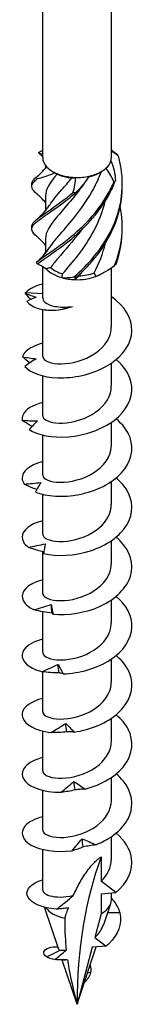
# Model space of a CAD drawing. Units: millimetres. Extents: x -46 to 105, y -476 to 4.
# Drawn here: x 87 to 97, y -476 to -386 of the extents above; entities that cross this region are included whole.
import ezdxf

# ---------------------------------------------------------------- set-up
doc = ezdxf.new("R2010")
doc.units = ezdxf.units.MM

# ---------------------------------------------------------------- blocks, each defined once
blk = doc.blocks.new('SWW10x220-ISO')
for p, q in [((-3.125, -14.37), (-3.125, 81.194)), ((3.125, -14.37), (3.125, 81.194)), ((-2.875, -15.077), (-2.875, -15.334)), ((2.033, -15.748), (2.21, -15.646)), ((-2.875, -17.875), (-2.875, -19.206)), ((-2.875, -21.753), (-2.875, -23.084)), ((-3.125, -27.144), (-3.125, -24.282)), ((2.21, -24.954), (2.547, -24.759)), ((3.125, -29.787), (3.125, -24.399)), ((-3.125, -26.767), (-4.704, -26.681)), ((-3.125, -32.481), (-3.125, -28.19)), ((3.125, -35.176), (3.125, -33.078)), ((-3.125, -37.87), (-3.125, -34.236)), ((3.125, -40.564), (3.125, -38.467)), ((-3.125, -43.259), (-3.125, -39.625)), ((3.125, -45.953), (3.125, -43.856)), ((-3.125, -48.648), (-3.125, -45.014)), ((3.125, -51.342), (3.125, -49.245)), ((-3.125, -54.037), (-3.125, -50.246)), ((3.125, -56.731), (3.125, -54.634)), ((-3.125, -59.425), (-3.125, -55.705)), ((3.125, -62.12), (3.125, -60.023)), ((-3.125, -64.814), (-3.125, -61.174)), ((3.125, -67.509), (3.125, -65.412)), ((-3.125, -70.203), (-3.125, -66.57)), ((3.125, -72.898), (3.125, -70.8)), ((-3.125, -75.592), (-3.125, -71.958)), ((3.125, -78.287), (3.125, -76.189)), ((-3.125, -81.044), (-3.125, -77.347)), ((2.21, -78.026), (2.21, -80.236)), ((3.536, -81.271), (2.21, -80.236)), ((2.21, -81.39), (3.536, -81.271)), ((2.21, -81.39), (2.21, -83.2)), ((3.125, -81.925), (3.125, -81.308)), ((2.431, -84.174), (3.068, -82.266)), ((-1.666, -86.461), (-2.952, -82.615)), ((2.21, -83.2), (1.632, -85.356)), ((3.893, -83.119), (2.781, -83.125)), ((1.632, -85.356), (2.641, -86.144)), ((-2.755, -87.14), (-1.536, -86.505)), ((0, -91.447), (1.746, -86.224)), ((1.391, -86.256), (0, -91.447)), ((2.641, -86.144), (1.391, -86.256)), ((-1.245, -87.442), (-1.488, -87.393)), ((0, -91.447), (-1.34, -87.439)), ((1.233, -88.559), (0.953, -88.597)), ((0.666, -89.454), (0.669, -89.453)), ((0.669, -89.453), (0.667, -89.452))]:
    blk.add_line(p, q)
for centre, major_axis, start_param, end_param in [((0, -14.37), (-3.125, 0), 0, 0.480854), ((0, -14.37), (3.125, 0), 3.622447, 4.022096), ((0, -14.37), (3.125, 0), 5.716842, 6.116491), ((0, -14.37), (3.125, 0), 6.116491, 6.283185), ((0, -14.37), (3.125, 0), 4.022096, 4.669644), ((0, -14.574), (-2.875, 0), 0.891262, 1.407061), ((0, -14.37), (3.125, 0), 4.669644, 5.069293), ((0, -14.574), (-2.875, 0), 1.947281, 2.356194), ((0, -14.37), (3.125, 0), 5.069293, 5.716842), ((0, -23.678), (-3.125, 0), 5.880469, 6.062728), ((0, -23.678), (-3.125, 0), 0.461624, 1.109172), ((0, -23.474), (-2.875, 0), 0.582614, 1.098414), ((0, -23.474), (-2.875, 0), 1.629812, 2.145611), ((0, -23.678), (-3.125, 0), 2.15637, 2.356194), ((0, -23.678), (-3.125, 0), 1.109172, 1.508821), ((0, -23.678), (-3.125, 0), 1.508821, 2.15637), ((37.761, -113.249), (-26.701, 46.248), 0.441603, 0.785398), ((0, -81.925), (3.125, 0), 5.497787, 6.283185), ((0, -81.925), (3.125, 0), 3.546539, 4.352191)]:
    blk.add_ellipse(centre, major_axis=major_axis, ratio=0.57735, start_param=start_param, end_param=end_param)
for points, knots in [([(-3.503, -13.928), (-3.48, -13.907), (-3.457, -13.887), (-3.411, -13.847), (-3.388, -13.827), (-3.364, -13.808)], [-0.02500277, -0.02500277, -0.02500277, -0.02500277, -0.01267319, -0.01267319, 0, 0, 0, 0]), ([(-3.125, -14.296), (-3.178, -14.241), (-3.231, -14.187), (-3.349, -14.073), (-3.414, -14.013), (-3.481, -13.955)], [0.10203674, 0.10203674, 0.10203674, 0.10203674, 0.12511896, 0.12511896, 0.1525138, 0.1525138, 0.1525138, 0.1525138]), ([(-0.294, -25.236), (0.995, -24.13), (2.314, -22.65), (3.149, -20.921), (3.986, -19.189), (4.316, -17.223), (4.011, -15.336), (3.949, -14.951), (3.862, -14.571), (3.752, -14.196)], [0.22088, 0.22088, 0.22088, 0.22088, 1.160222, 1.160222, 1.160222, 2.100803, 2.100803, 2.100803, 2.292394, 2.292394, 2.292394, 2.292394]), ([(3.641, -14.066), (3.659, -14.087), (3.678, -14.107), (3.715, -14.15), (3.733, -14.173), (3.752, -14.196)], [-0.02500277, -0.02500277, -0.02500277, -0.02500277, -0.01267319, -0.01267319, 0, 0, 0, 0]), ([(-2.489, -22.561), (-2.22, -22.136), (-1.826, -21.67), (-1.35, -21.122), (-0.476, -20.115), (0.642, -18.821), (1.489, -17.249), (1.765, -16.738), (2.012, -16.2), (2.217, -15.641)], [0.523403, 0.523403, 0.523403, 0.523403, 1.085706, 1.085706, 1.085706, 2.119168, 2.119168, 2.119168, 2.455292, 2.455292, 2.455292, 2.455292]), ([(-3.635, -17.7), (-4.142, -17.278), (-4.264, -16.974), (-3.944, -16.598), (-3.867, -16.507), (-3.765, -16.412), (-3.641, -16.309)], [1.3102041, 1.3102041, 1.3102041, 1.3102041, 2.1008026, 2.1008026, 2.1008026, 2.292394, 2.292394, 2.292394, 2.292394]), ([(-4.122, -16.793), (-4.128, -16.684), (-4.091, -16.574), (-4.011, -16.459), (-3.949, -16.37), (-3.862, -16.278), (-3.752, -16.18)], [1.8520833, 1.8520833, 1.8520833, 1.8520833, 2.1008026, 2.1008026, 2.1008026, 2.292394, 2.292394, 2.292394, 2.292394]), ([(-3.641, -16.309), (-3.659, -16.287), (-3.678, -16.265), (-3.715, -16.222), (-3.733, -16.201), (-3.752, -16.18)], [-0.02500277, -0.02500277, -0.02500277, -0.02500277, -0.01267319, -0.01267319, 0, 0, 0, 0]), ([(-3.712, -23.901), (-3.147, -23.413), (-2.007, -22.752), (-0.735, -21.725), (0.538, -20.697), (1.911, -19.299), (2.848, -17.622), (3.038, -17.28), (3.212, -16.928), (3.364, -16.568)], [0.22088, 0.22088, 0.22088, 0.22088, 1.160222, 1.160222, 1.160222, 2.100803, 2.100803, 2.100803, 2.292394, 2.292394, 2.292394, 2.292394]), ([(-3.596, -24.029), (-2.962, -23.52), (-1.771, -22.818), (-0.488, -21.747), (0.797, -20.674), (2.143, -19.228), (3.023, -17.519), (3.203, -17.171), (3.364, -16.813), (3.503, -16.448)], [0.22088, 0.22088, 0.22088, 0.22088, 1.160222, 1.160222, 1.160222, 2.100803, 2.100803, 2.100803, 2.292394, 2.292394, 2.292394, 2.292394]), ([(0.673, -16.673), (-0.164, -17.896), (-1.09, -18.895), (-1.769, -19.699), (-2.455, -20.511), (-2.868, -21.133), (-2.874, -21.753)], [-2.326842, -2.326842, -2.326842, -2.326842, -1.427568, -1.427568, -1.427568, -0.519699, -0.519699, -0.519699, -0.519699]), ([(-2.489, -18.683), (-2.227, -18.268), (-1.846, -17.815), (-1.385, -17.284), (-1.101, -16.956), (-0.789, -16.6), (-0.469, -16.212)], [1.5706007, 1.5706007, 1.5706007, 1.5706007, 2.119168, 2.119168, 2.119168, 2.4581585, 2.4581585, 2.4581585, 2.4581585]), ([(-0.044, -25.242), (1.248, -24.091), (2.531, -22.565), (3.305, -20.808), (3.849, -19.572), (4.132, -18.23), (4.12, -16.89)], [0.22088, 0.22088, 0.22088, 0.22088, 1.160222, 1.160222, 1.160222, 1.820737, 1.820737, 1.820737, 1.820737]), ([(3.503, -16.448), (3.48, -16.466), (3.457, -16.486), (3.411, -16.526), (3.388, -16.546), (3.364, -16.568)], [-0.02500277, -0.02500277, -0.02500277, -0.02500277, -0.01267319, -0.01267319, 0, 0, 0, 0]), ([(-3.637, -21.578), (-4.217, -21.099), (-4.279, -20.773), (-3.793, -20.32), (-3.283, -19.845), (-2.182, -19.214), (-0.921, -18.22), (-0.664, -18.017), (-0.402, -17.801), (-0.138, -17.569)], [0.263007, 0.263007, 0.263007, 0.263007, 1.160222, 1.160222, 1.160222, 2.100803, 2.100803, 2.100803, 2.292394, 2.292394, 2.292394, 2.292394]), ([(-4.119, -20.672), (-4.127, -20.515), (-4.049, -20.359), (-3.884, -20.186), (-3.447, -19.728), (-2.404, -19.134), (-1.163, -18.183), (-0.91, -17.99), (-0.65, -17.782), (-0.388, -17.56)], [0.804886, 0.804886, 0.804886, 0.804886, 1.160222, 1.160222, 1.160222, 2.100803, 2.100803, 2.100803, 2.292394, 2.292394, 2.292394, 2.292394]), ([(-2.875, -18.454), (-3.005, -18.298), (-3.143, -18.151), (-3.399, -17.903), (-3.518, -17.798), (-3.637, -17.7)], [0.064299, 0.064299, 0.064299, 0.064299, 0.125119, 0.125119, 0.1739739, 0.1739739, 0.1739739, 0.1739739]), ([(-0.138, -17.569), (-0.179, -17.567), (-0.22, -17.565), (-0.303, -17.562), (-0.346, -17.561), (-0.388, -17.56)], [-0.02500277, -0.02500277, -0.02500277, -0.02500277, -0.01267319, -0.01267319, 0, 0, 0, 0]), ([(-3.637, -19.96), (-3.316, -19.696), (-3.005, -19.384), (-2.654, -18.924), (-2.572, -18.806), (-2.496, -18.685)], [0, 0, 0, 0, 0.1309641, 0.1309641, 0.1739173, 0.1739173, 0.1739173, 0.1739173]), ([(-1.308, -24.952), (-0.429, -23.939), (0.685, -22.639), (1.523, -21.065), (1.982, -20.201), (2.35, -19.258), (2.585, -18.278)], [0.055116, 0.055116, 0.055116, 0.055116, 1.085706, 1.085706, 1.085706, 1.651097, 1.651097, 1.651097, 1.651097]), ([(0.369, -20.981), (-0.37, -21.993), (-1.144, -22.84), (-1.738, -23.54), (-1.997, -23.846), (-2.222, -24.125), (-2.401, -24.387)], [-1.171837, -1.171837, -1.171837, -1.171837, -0.394106, -0.394106, -0.394106, -0.055116, -0.055116, -0.055116, -0.055116]), ([(-2.875, -22.333), (-3.043, -22.13), (-3.226, -21.942), (-3.488, -21.704), (-3.562, -21.64), (-3.637, -21.578)], [0.0466476, 0.0466476, 0.0466476, 0.0466476, 0.1255822, 0.1255822, 0.1562262, 0.1562262, 0.1562262, 0.1562262]), ([(-3.637, -23.838), (-3.316, -23.575), (-3.005, -23.262), (-2.654, -22.802), (-2.572, -22.685), (-2.496, -22.563)], [0, 0, 0, 0, 0.1309641, 0.1309641, 0.1739173, 0.1739173, 0.1739173, 0.1739173]), ([(-3.712, -23.901), (-3.693, -23.923), (-3.674, -23.945), (-3.635, -23.987), (-3.615, -24.009), (-3.596, -24.029)], [-0.02500277, -0.02500277, -0.02500277, -0.02500277, -0.01267319, -0.01267319, 0, 0, 0, 0]), ([(3.418, -24.195), (3.44, -24.176), (3.462, -24.156), (3.507, -24.116), (3.529, -24.095), (3.552, -24.073)], [-0.02500277, -0.02500277, -0.02500277, -0.02500277, -0.01267319, -0.01267319, 0, 0, 0, 0]), ([(-3.121, -25.88), (-3.528, -25.977), (-3.885, -26.11), (-4.171, -26.271), (-4.39, -26.394), (-4.57, -26.533), (-4.704, -26.681)], [59.5799938, 59.5799938, 59.5799938, 59.5799938, 59.8914805, 59.8914805, 59.8914805, 60.1300834, 60.1300834, 60.1300834, 60.1300834]), ([(-0.294, -25.236), (-0.253, -25.238), (-0.212, -25.24), (-0.128, -25.242), (-0.086, -25.242), (-0.044, -25.242)], [-0.02500277, -0.02500277, -0.02500277, -0.02500277, -0.01267319, -0.01267319, 0, 0, 0, 0]), ([(-4.203, -27.284), (-4.215, -27.271), (-4.228, -27.259), (-4.403, -27.083), (-4.564, -26.908), (-4.719, -26.729)], [0.07490029, 0.07490029, 0.07490029, 0.07490029, 0.08115357, 0.08115357, 0.16155401, 0.16155401, 0.16155401, 0.16155401]), ([(-4.719, -26.729), (-4.549, -26.791), (-4.378, -26.851), (-4.048, -26.966), (-3.887, -27.021), (-3.727, -27.072)], [0, 0, 0, 0, 0.0800273, 0.0800273, 0.1574659, 0.1574659, 0.1574659, 0.1574659]), ([(-4.756, -33.373), (-4.292, -33.94), (-3.151, -34.37), (-1.745, -34.415), (-0.344, -34.46), (1.291, -34.116), (2.573, -33.415), (3.852, -32.716), (4.752, -31.672), (4.954, -30.563), (5.157, -29.446), (4.646, -28.282), (3.604, -27.399), (3.454, -27.272), (3.294, -27.151), (3.124, -27.036)], [54.506302, 54.506302, 54.506302, 54.506302, 55.406769, 55.406769, 55.406769, 56.303925, 56.303925, 56.303925, 57.198374, 57.198374, 57.198374, 58.099824, 58.099824, 58.099824, 58.229731, 58.229731, 58.229731, 58.229731]), ([(-4.571, -27.462), (-4.19, -27.971), (-3.225, -28.282), (-2.187, -28.258), (-1.583, -28.245), (-0.959, -28.124), (-0.409, -27.916)], [0.401778, 0.401778, 0.401778, 0.401778, 1.27576, 1.27576, 1.27576, 1.784996, 1.784996, 1.784996, 1.784996]), ([(-3.125, -27.144), (-3.125, -27.166), (-3.123, -27.187), (-3.095, -27.357), (-2.985, -27.5), (-2.608, -27.746), (-2.345, -27.845), (-1.795, -27.951), (-1.541, -27.977), (-0.995, -27.981), (-0.706, -27.961), (-0.409, -27.916)], [0.1124736, 0.1124736, 0.1124736, 0.1124736, 0.1314656, 0.1314656, 0.2629312, 0.2629312, 0.3943968, 0.3943968, 0.4874208, 0.4874208, 0.5804448, 0.5804448, 0.5804448, 0.5804448]), ([(-0.98, -28.095), (-1.23, -28.161), (-1.469, -28.209), (-2.08, -28.296), (-2.407, -28.302), (-2.749, -28.265), (-2.832, -28.249), (-2.9, -28.231)], [0.0665627, 0.0665627, 0.0665627, 0.0665627, 0.1565313, 0.1565313, 0.3130626, 0.3130626, 0.3756024, 0.3756024, 0.3756024, 0.3756024]), ([(-3.119, -32.481), (-3.114, -32.705), (-2.848, -32.93), (-2.361, -33.05), (-1.671, -33.221), (-0.559, -33.167), (0.481, -32.784), (1.565, -32.385), (2.532, -31.632), (2.921, -30.739), (3.056, -30.431), (3.12, -30.109), (3.118, -29.787)], [54.192473, 54.192473, 54.192473, 54.192473, 54.906888, 54.906888, 54.906888, 55.917887, 55.917887, 55.917887, 56.970936, 56.970936, 56.970936, 57.334066, 57.334066, 57.334066, 57.334066]), ([(-3.12, -31.269), (-3.786, -31.432), (-4.319, -31.69), (-4.638, -32.001), (-4.799, -32.158), (-4.908, -32.327), (-4.961, -32.499)], [53.2968085, 53.2968085, 53.2968085, 53.2968085, 53.8097619, 53.8097619, 53.8097619, 54.0679513, 54.0679513, 54.0679513, 54.0679513]), ([(-4.312, -33.055), (-4.323, -33.046), (-4.335, -33.036), (-4.555, -32.859), (-4.761, -32.681), (-4.961, -32.499)], [0.07842504, 0.07842504, 0.07842504, 0.07842504, 0.08324352, 0.08324352, 0.16884714, 0.16884714, 0.16884714, 0.16884714]), ([(-4.961, -32.499), (-4.755, -32.535), (-4.549, -32.569), (-4.14, -32.632), (-3.937, -32.661), (-3.736, -32.686)], [0, 0, 0, 0, 0.080284, 0.080284, 0.1610588, 0.1610588, 0.1610588, 0.1610588]), ([(-3.736, -32.686), (-3.906, -32.786), (-4.077, -32.896), (-4.416, -33.126), (-4.587, -33.248), (-4.756, -33.373)], [0, 0, 0, 0, 0.0790766, 0.0790766, 0.1584643, 0.1584643, 0.1584643, 0.1584643]), ([(-4.353, -39.119), (-3.614, -39.616), (-2.258, -39.901), (-0.775, -39.778), (0.702, -39.655), (2.274, -39.125), (3.377, -38.286), (4.476, -37.448), (5.087, -36.316), (4.989, -35.201), (4.912, -34.313), (4.386, -33.447), (3.557, -32.752)], [48.423838, 48.423838, 48.423838, 48.423838, 49.324387, 49.324387, 49.324387, 50.22161, 50.22161, 50.22161, 51.116114, 51.116114, 51.116114, 51.829255, 51.829255, 51.829255, 51.829255]), ([(-3.124, -37.87), (-3.117, -38.15), (-2.686, -38.427), (-1.964, -38.509), (-1.144, -38.602), (0.025, -38.431), (1.022, -37.942), (2.017, -37.454), (2.808, -36.657), (3.045, -35.776), (3.098, -35.578), (3.123, -35.377), (3.121, -35.176)], [47.909288, 47.909288, 47.909288, 47.909288, 48.80036, 48.80036, 48.80036, 49.813286, 49.813286, 49.813286, 50.824016, 50.824016, 50.824016, 51.050881, 51.050881, 51.050881, 51.050881]), ([(-3.122, -36.656), (-4.045, -36.883), (-4.702, -37.302), (-4.917, -37.774), (-4.995, -37.944), (-5.018, -38.12), (-4.985, -38.294)], [47.0136232, 47.0136232, 47.0136232, 47.0136232, 47.7272979, 47.7272979, 47.7272979, 47.9854873, 47.9854873, 47.9854873, 47.9854873]), ([(-4.105, -38.844), (-4.163, -38.812), (-4.22, -38.778), (-4.515, -38.603), (-4.754, -38.451), (-4.985, -38.294)], [0.0630125, 0.0630125, 0.0630125, 0.0630125, 0.0832435, 0.0832435, 0.1688471, 0.1688471, 0.1688471, 0.1688471]), ([(-4.985, -38.294), (-4.752, -38.305), (-4.518, -38.313), (-4.055, -38.325), (-3.824, -38.329), (-3.595, -38.329)], [0, 0, 0, 0, 0.080284, 0.080284, 0.1610588, 0.1610588, 0.1610588, 0.1610588]), ([(-3.595, -38.329), (-3.722, -38.446), (-3.849, -38.573), (-4.101, -38.838), (-4.228, -38.977), (-4.353, -39.119)], [0, 0, 0, 0, 0.0790766, 0.0790766, 0.1584643, 0.1584643, 0.1584643, 0.1584643]), ([(-3.775, -44.809), (-2.79, -45.205), (-1.274, -45.323), (0.225, -45.027), (1.719, -44.731), (3.165, -44.026), (4.044, -43.071), (4.921, -42.119), (5.216, -40.934), (4.824, -39.848), (4.6, -39.225), (4.152, -38.641), (3.554, -38.143)], [42.341374, 42.341374, 42.341374, 42.341374, 43.241923, 43.241923, 43.241923, 44.139146, 44.139146, 44.139146, 45.03365, 45.03365, 45.03365, 45.546069, 45.546069, 45.546069, 45.546069]), ([(-3.125, -43.259), (-3.125, -43.275), (-3.124, -43.292), (-3.121, -43.308), (-3.066, -43.626), (-2.442, -43.916), (-1.525, -43.924), (-0.609, -43.931), (0.57, -43.647), (1.492, -43.07), (2.433, -42.481), (3.073, -41.597), (3.122, -40.686), (3.124, -40.645), (3.125, -40.605), (3.125, -40.564)], [41.626103, 41.626103, 41.626103, 41.626103, 41.678465, 41.678465, 41.678465, 42.68707, 42.68707, 42.68707, 43.694775, 43.694775, 43.694775, 44.722149, 44.722149, 44.722149, 44.767695, 44.767695, 44.767695, 44.767695]), ([(-3.125, -42.044), (-3.148, -42.049), (-3.171, -42.055), (-3.193, -42.06), (-4.343, -42.355), (-5.027, -42.96), (-4.999, -43.567), (-4.991, -43.741), (-4.927, -43.915), (-4.81, -44.081)], [40.730438, 40.730438, 40.730438, 40.730438, 40.74802, 40.74802, 40.74802, 41.644834, 41.644834, 41.644834, 41.903023, 41.903023, 41.903023, 41.903023]), ([(-3.045, -50.422), (-1.855, -50.692), (-0.239, -50.628), (1.216, -50.16), (2.667, -49.693), (3.929, -48.83), (4.549, -47.788), (5.168, -46.749), (5.136, -45.549), (4.465, -44.524), (4.232, -44.167), (3.922, -43.834), (3.556, -43.532)], [36.25891, 36.25891, 36.25891, 36.25891, 37.159459, 37.159459, 37.159459, 38.056682, 38.056682, 38.056682, 38.951186, 38.951186, 38.951186, 39.262884, 39.262884, 39.262884, 39.262884]), ([(-4.81, -44.081), (-4.558, -44.063), (-4.307, -44.043), (-3.807, -43.999), (-3.558, -43.975), (-3.31, -43.947)], [0, 0, 0, 0, 0.080284, 0.080284, 0.1610588, 0.1610588, 0.1610588, 0.1610588]), ([(-3.668, -44.596), (-3.791, -44.548), (-3.913, -44.497), (-4.295, -44.332), (-4.555, -44.208), (-4.81, -44.081)], [0.0436653, 0.0436653, 0.0436653, 0.0436653, 0.0832435, 0.0832435, 0.1688471, 0.1688471, 0.1688471, 0.1688471]), ([(-3.31, -43.947), (-3.388, -44.076), (-3.466, -44.215), (-3.621, -44.503), (-3.699, -44.655), (-3.775, -44.809)], [0, 0, 0, 0, 0.0790766, 0.0790766, 0.1584643, 0.1584643, 0.1584643, 0.1584643]), ([(-3.12, -48.648), (-3.122, -48.731), (-3.089, -48.813), (-3.018, -48.89), (-2.744, -49.19), (-1.917, -49.393), (-0.905, -49.279), (0.106, -49.166), (1.267, -48.731), (2.061, -48.039), (2.727, -47.458), (3.116, -46.706), (3.123, -45.953)], [35.342917, 35.342917, 35.342917, 35.342917, 35.604926, 35.604926, 35.604926, 36.620066, 36.620066, 36.620066, 37.633978, 37.633978, 37.633978, 38.48451, 38.48451, 38.48451, 38.48451]), ([(-3.123, -47.435), (-3.408, -47.502), (-3.668, -47.588), (-3.896, -47.689), (-4.833, -48.105), (-5.205, -48.772), (-4.88, -49.358), (-4.786, -49.527), (-4.638, -49.688), (-4.44, -49.835)], [34.447253, 34.447253, 34.447253, 34.447253, 34.665556, 34.665556, 34.665556, 35.56237, 35.56237, 35.56237, 35.820559, 35.820559, 35.820559, 35.820559]), ([(-2.193, -55.943), (-0.844, -56.066), (0.805, -55.812), (2.159, -55.18), (3.508, -54.551), (4.535, -53.555), (4.872, -52.457), (5.207, -51.363), (4.85, -50.185), (3.927, -49.253), (3.813, -49.137), (3.69, -49.026), (3.559, -48.918)], [30.176446, 30.176446, 30.176446, 30.176446, 31.076995, 31.076995, 31.076995, 31.974218, 31.974218, 31.974218, 32.868722, 32.868722, 32.868722, 32.979699, 32.979699, 32.979699, 32.979699]), ([(-4.44, -49.835), (-4.182, -49.787), (-3.922, -49.738), (-3.406, -49.635), (-3.148, -49.581), (-2.892, -49.524)], [0, 0, 0, 0, 0.080284, 0.080284, 0.1610588, 0.1610588, 0.1610588, 0.1610588]), ([(-3.022, -50.271), (-3.226, -50.223), (-3.43, -50.167), (-3.902, -50.025), (-4.174, -49.933), (-4.44, -49.835)], [0.0204373, 0.0204373, 0.0204373, 0.0204373, 0.0832435, 0.0832435, 0.1688471, 0.1688471, 0.1688471, 0.1688471]), ([(-2.892, -49.524), (-2.918, -49.66), (-2.945, -49.805), (-2.996, -50.105), (-3.021, -50.262), (-3.045, -50.422)], [0, 0, 0, 0, 0.0790766, 0.0790766, 0.1584643, 0.1584643, 0.1584643, 0.1584643]), ([(-3.117, -54.037), (-3.118, -54.171), (-3.029, -54.305), (-2.847, -54.416), (-2.407, -54.684), (-1.438, -54.803), (-0.379, -54.585), (0.677, -54.367), (1.787, -53.812), (2.449, -53.038), (2.883, -52.53), (3.114, -51.936), (3.118, -51.342)], [29.059732, 29.059732, 29.059732, 29.059732, 29.485061, 29.485061, 29.485061, 30.50879, 30.50879, 30.50879, 31.530939, 31.530939, 31.530939, 32.201325, 32.201325, 32.201325, 32.201325]), ([(-3.12, -52.825), (-3.665, -52.957), (-4.122, -53.152), (-4.443, -53.391), (-5.128, -53.901), (-5.175, -54.592), (-4.565, -55.124), (-4.39, -55.277), (-4.163, -55.417), (-3.893, -55.536)], [28.164067, 28.164067, 28.164067, 28.164067, 28.583092, 28.583092, 28.583092, 29.479906, 29.479906, 29.479906, 29.738095, 29.738095, 29.738095, 29.738095]), ([(-1.253, -61.36), (0.2, -61.32), (1.817, -60.876), (3.015, -60.096), (4.208, -59.319), (4.959, -58.219), (4.998, -57.1), (5.034, -56.096), (4.496, -55.09), (3.559, -54.307)], [24.093982, 24.093982, 24.093982, 24.093982, 24.994531, 24.994531, 24.994531, 25.891754, 25.891754, 25.891754, 26.696513, 26.696513, 26.696513, 26.696513]), ([(-3.893, -55.536), (-3.637, -55.459), (-3.38, -55.379), (-2.868, -55.217), (-2.613, -55.133), (-2.358, -55.046)], [0, 0, 0, 0, 0.080284, 0.080284, 0.1610588, 0.1610588, 0.1610588, 0.1610588]), ([(-2.273, -55.829), (-2.544, -55.803), (-2.815, -55.763), (-3.352, -55.664), (-3.625, -55.603), (-3.893, -55.536)], [0, 0, 0, 0, 0.0832435, 0.0832435, 0.1688471, 0.1688471, 0.1688471, 0.1688471]), ([(-2.358, -55.046), (-2.332, -55.182), (-2.305, -55.327), (-2.25, -55.626), (-2.222, -55.784), (-2.193, -55.943)], [0, 0, 0, 0, 0.0790766, 0.0790766, 0.1584643, 0.1584643, 0.1584643, 0.1584643]), ([(-2.193, -55.943), (-2.199, -55.923), (-2.209, -55.903), (-2.236, -55.865), (-2.253, -55.847), (-2.273, -55.829)], [0, 0, 0, 0, 0.0887535, 0.0887535, 0.1776791, 0.1776791, 0.1776791, 0.1776791]), ([(-3.117, -59.425), (-3.115, -59.607), (-2.947, -59.789), (-2.619, -59.915), (-2.046, -60.135), (-1.004, -60.167), (0.046, -59.87), (1.096, -59.572), (2.12, -58.947), (2.667, -58.141), (2.965, -57.703), (3.116, -57.217), (3.117, -56.731)], [22.776547, 22.776547, 22.776547, 22.776547, 23.353559, 23.353559, 23.353559, 24.362106, 24.362106, 24.362106, 25.370199, 25.370199, 25.370199, 25.918139, 25.918139, 25.918139, 25.918139]), ([(-3.121, -58.213), (-3.923, -58.41), (-4.529, -58.749), (-4.811, -59.146), (-5.218, -59.72), (-4.936, -60.397), (-4.067, -60.842), (-3.816, -60.971), (-3.521, -61.08), (-3.189, -61.165)], [21.880882, 21.880882, 21.880882, 21.880882, 22.500628, 22.500628, 22.500628, 23.397442, 23.397442, 23.397442, 23.655631, 23.655631, 23.655631, 23.655631]), ([(-0.263, -66.665), (1.236, -66.453), (2.757, -65.827), (3.749, -64.92), (4.739, -64.016), (5.184, -62.846), (4.924, -61.74), (4.75, -60.995), (4.258, -60.286), (3.555, -59.698)], [18.011518, 18.011518, 18.011518, 18.011518, 18.912067, 18.912067, 18.912067, 19.80929, 19.80929, 19.80929, 20.413328, 20.413328, 20.413328, 20.413328]), ([(-3.189, -61.165), (-2.946, -61.058), (-2.702, -60.95), (-2.216, -60.729), (-1.972, -60.616), (-1.729, -60.5)], [0, 0, 0, 0, 0.080284, 0.080284, 0.1610588, 0.1610588, 0.1610588, 0.1610588]), ([(-1.729, -60.5), (-1.651, -60.63), (-1.573, -60.769), (-1.415, -61.056), (-1.334, -61.207), (-1.253, -61.36)], [0, 0, 0, 0, 0.0790766, 0.0790766, 0.1584643, 0.1584643, 0.1584643, 0.1584643]), ([(-1.633, -61.273), (-1.892, -61.278), (-2.151, -61.268), (-2.667, -61.23), (-2.931, -61.201), (-3.189, -61.165)], [0, 0, 0, 0, 0.0832435, 0.0832435, 0.1688471, 0.1688471, 0.1688471, 0.1688471]), ([(-1.253, -61.36), (-1.31, -61.344), (-1.369, -61.328), (-1.496, -61.299), (-1.563, -61.286), (-1.633, -61.273)], [0, 0, 0, 0, 0.0887535, 0.0887535, 0.1776791, 0.1776791, 0.1776791, 0.1776791]), ([(-3.121, -64.814), (-3.115, -65.065), (-2.776, -65.315), (-2.18, -65.422), (-1.425, -65.557), (-0.283, -65.448), (0.741, -65.015), (1.764, -64.581), (2.634, -63.829), (2.966, -62.963), (3.071, -62.688), (3.121, -62.404), (3.119, -62.12)], [16.493361, 16.493361, 16.493361, 16.493361, 17.291983, 17.291983, 17.291983, 18.303539, 18.303539, 18.303539, 19.314559, 19.314559, 19.314559, 19.634954, 19.634954, 19.634954, 19.634954]), ([(-3.124, -63.599), (-4.188, -63.86), (-4.883, -64.379), (-4.986, -64.932), (-5.098, -65.536), (-4.5, -66.162), (-3.405, -66.493), (-3.09, -66.589), (-2.737, -66.661), (-2.357, -66.704)], [15.597697, 15.597697, 15.597697, 15.597697, 16.418164, 16.418164, 16.418164, 17.314978, 17.314978, 17.314978, 17.573167, 17.573167, 17.573167, 17.573167]), ([(0.738, -71.854), (2.222, -71.469), (3.585, -70.675), (4.334, -69.666), (5.08, -68.662), (5.2, -67.459), (4.652, -66.4), (4.406, -65.923), (4.027, -65.479), (3.555, -65.088)], [11.929054, 11.929054, 11.929054, 11.929054, 12.829603, 12.829603, 12.829603, 13.726826, 13.726826, 13.726826, 14.130143, 14.130143, 14.130143, 14.130143]), ([(-2.357, -66.704), (-2.137, -66.57), (-1.916, -66.435), (-1.474, -66.16), (-1.252, -66.02), (-1.031, -65.878)], [0, 0, 0, 0, 0.080284, 0.080284, 0.1610588, 0.1610588, 0.1610588, 0.1610588]), ([(-1.031, -65.878), (-0.905, -65.995), (-0.777, -66.122), (-0.522, -66.386), (-0.392, -66.524), (-0.263, -66.665)], [0, 0, 0, 0, 0.0790766, 0.0790766, 0.1584643, 0.1584643, 0.1584643, 0.1584643]), ([(-0.927, -66.638), (-1.164, -66.672), (-1.402, -66.691), (-1.876, -66.711), (-2.118, -66.711), (-2.357, -66.704)], [0, 0, 0, 0, 0.0832435, 0.0832435, 0.1688471, 0.1688471, 0.1688471, 0.1688471]), ([(-0.263, -66.665), (-0.367, -66.658), (-0.475, -66.652), (-0.696, -66.643), (-0.81, -66.64), (-0.927, -66.638)], [0, 0, 0, 0, 0.0887535, 0.0887535, 0.1776791, 0.1776791, 0.1776791, 0.1776791]), ([(-3.125, -70.203), (-3.124, -70.519), (-2.564, -70.825), (-1.687, -70.864), (-0.797, -70.903), (0.39, -70.656), (1.344, -70.103), (2.298, -69.551), (2.988, -68.702), (3.106, -67.806), (3.119, -67.707), (3.124, -67.608), (3.124, -67.509)], [10.210176, 10.210176, 10.210176, 10.210176, 11.210632, 11.210632, 11.210632, 12.225691, 12.225691, 12.225691, 13.240131, 13.240131, 13.240131, 13.351769, 13.351769, 13.351769, 13.351769]), ([(-3.124, -68.989), (-3.289, -69.028), (-3.445, -69.073), (-3.591, -69.124), (-4.629, -69.487), (-5.147, -70.128), (-4.961, -70.727), (-4.774, -71.327), (-3.882, -71.866), (-2.607, -72.06), (-2.24, -72.115), (-1.843, -72.144), (-1.431, -72.141)], [9.314511, 9.314511, 9.314511, 9.314511, 9.440486, 9.440486, 9.440486, 10.3357, 10.3357, 10.3357, 11.232514, 11.232514, 11.232514, 11.490703, 11.490703, 11.490703, 11.490703]), ([(1.709, -76.929), (3.119, -76.375), (4.27, -75.435), (4.744, -74.355), (5.216, -73.28), (5.008, -72.083), (4.194, -71.102), (4.01, -70.881), (3.796, -70.671), (3.558, -70.475)], [5.84659, 5.84659, 5.84659, 5.84659, 6.747139, 6.747139, 6.747139, 7.644362, 7.644362, 7.644362, 7.846958, 7.846958, 7.846958, 7.846958]), ([(-1.431, -72.141), (-1.242, -71.984), (-1.053, -71.824), (-0.673, -71.502), (-0.482, -71.338), (-0.291, -71.171)], [0, 0, 0, 0, 0.080284, 0.080284, 0.1610588, 0.1610588, 0.1610588, 0.1610588]), ([(-0.291, -71.171), (-0.122, -71.272), (0.05, -71.381), (0.392, -71.61), (0.565, -71.731), (0.738, -71.854)], [0, 0, 0, 0, 0.0790766, 0.0790766, 0.1584643, 0.1584643, 0.1584643, 0.1584643]), ([(-0.184, -71.92), (-0.389, -71.979), (-0.596, -72.024), (-1.009, -72.096), (-1.221, -72.122), (-1.431, -72.141)], [0, 0, 0, 0, 0.0832435, 0.0832435, 0.1688471, 0.1688471, 0.1688471, 0.1688471]), ([(0.738, -71.854), (0.59, -71.862), (0.439, -71.871), (0.131, -71.893), (-0.025, -71.906), (-0.184, -71.92)], [0, 0, 0, 0, 0.0887535, 0.0887535, 0.1776791, 0.1776791, 0.1776791, 0.1776791]), ([(-3.123, -75.592), (-3.124, -75.643), (-3.112, -75.693), (-3.085, -75.742), (-2.916, -76.056), (-2.174, -76.306), (-1.192, -76.248), (-0.211, -76.191), (0.976, -75.818), (1.835, -75.167), (2.63, -74.564), (3.12, -73.733), (3.124, -72.898)], [3.926991, 3.926991, 3.926991, 3.926991, 4.086683, 4.086683, 4.086683, 5.106478, 5.106478, 5.106478, 6.125553, 6.125553, 6.125553, 7.068583, 7.068583, 7.068583, 7.068583]), ([(-3.12, -74.38), (-3.862, -74.562), (-4.438, -74.863), (-4.741, -75.222), (-5.222, -75.791), (-5.005, -76.484), (-4.17, -76.953), (-3.346, -77.417), (-1.936, -77.646), (-0.447, -77.467)], [3.031326, 3.031326, 3.031326, 3.031326, 3.603564, 3.603564, 3.603564, 4.511405, 4.511405, 4.511405, 5.408239, 5.408239, 5.408239, 5.408239]), ([(3.536, -81.271), (4.596, -80.402), (5.138, -79.247), (4.967, -78.13), (4.841, -77.305), (4.328, -76.51), (3.556, -75.864)], [0, 0, 0, 0, 0.899619, 0.899619, 0.899619, 1.563772, 1.563772, 1.563772, 1.563772]), ([(-0.447, -77.467), (-0.298, -77.29), (-0.147, -77.111), (0.155, -76.749), (0.307, -76.565), (0.46, -76.378)], [0, 0, 0, 0, 0.080284, 0.080284, 0.1610588, 0.1610588, 0.1610588, 0.1610588]), ([(0.46, -76.378), (0.666, -76.457), (0.874, -76.544), (1.29, -76.729), (1.5, -76.828), (1.709, -76.929)], [0, 0, 0, 0, 0.0790766, 0.0790766, 0.1584643, 0.1584643, 0.1584643, 0.1584643]), ([(1.709, -76.929), (1.523, -76.955), (1.335, -76.984), (0.954, -77.047), (0.761, -77.08), (0.566, -77.114)], [0, 0, 0, 0, 0.0887535, 0.0887535, 0.1776791, 0.1776791, 0.1776791, 0.1776791]), ([(0.566, -77.114), (0.401, -77.195), (0.234, -77.262), (-0.102, -77.377), (-0.275, -77.426), (-0.447, -77.467)], [0, 0, 0, 0, 0.0832435, 0.0832435, 0.1688471, 0.1688471, 0.1688471, 0.1688471]), ([(-0.339, -81.544), (-0.152, -81.127), (0.056, -80.713), (0.481, -79.972), (0.754, -79.545), (1.189, -78.972), (1.384, -78.738), (1.691, -78.427), (1.797, -78.329), (2.006, -78.158), (2.11, -78.084), (2.21, -78.026)], [3.1968723, 3.1968723, 3.1968723, 3.1968723, 3.3500759, 3.3500759, 3.4905529, 3.4905529, 3.5755711, 3.5755711, 3.6180802, 3.6180802, 3.6605893, 3.6605893, 3.6605893, 3.6605893]), ([(-1.867, -82.789), (-3.175, -82.692), (-4.146, -82.244), (-4.454, -81.717), (-4.769, -81.179), (-4.388, -80.579), (-3.498, -80.241), (-3.382, -80.197), (-3.257, -80.157), (-3.124, -80.122)], [1.186639, 1.186639, 1.186639, 1.186639, 2.093584, 2.093584, 2.093584, 3.019746, 3.019746, 3.019746, 3.141311, 3.141311, 3.141311, 3.141311]), ([(-3.125, -81.044), (-3.125, -81.117), (-3.095, -81.191), (-2.932, -81.381), (-2.744, -81.487), (-2.221, -81.638), (-1.891, -81.682), (-1.151, -81.679), (-0.751, -81.636), (-0.339, -81.544)], [0.3305293, 0.3305293, 0.3305293, 0.3305293, 0.4103754, 0.4103754, 0.5471672, 0.5471672, 0.683959, 0.683959, 0.8158693, 0.8158693, 0.8158693, 0.8158693]), ([(-1.867, -82.789), (-1.6, -82.58), (-1.328, -82.364), (-0.82, -81.951), (-0.58, -81.751), (-0.339, -81.544)], [-0.2349787, -0.2349787, -0.2349787, -0.2349787, -0.1238324, -0.1238324, -0.024169, -0.024169, -0.024169, -0.024169]), ([(3.124, -81.795), (3.203, -81.88), (3.277, -81.966), (3.346, -82.055), (3.606, -82.39), (3.791, -82.75), (3.893, -83.119)], [4.7900314, 4.7900314, 4.7900314, 4.7900314, 4.8831508, 4.8831508, 4.8831508, 5.2359878, 5.2359878, 5.2359878, 5.2359878]), ([(-0.788, -82.661), (-0.956, -82.694), (-1.124, -82.717), (-1.476, -82.758), (-1.677, -82.775), (-1.867, -82.789)], [-0.1880234, -0.1880234, -0.1880234, -0.1880234, -0.105705, -0.105705, 0, 0, 0, 0]), ([(-1.101, -83.613), (-1.062, -83.481), (-1.021, -83.35), (-0.921, -83.04), (-0.857, -82.853), (-0.788, -82.661)], [2.9340882, 2.9340882, 2.9340882, 2.9340882, 2.9864406, 2.9864406, 3.0591064, 3.0591064, 3.0591064, 3.0591064]), ([(3.893, -83.119), (4.136, -84.11), (3.737, -85.134), (2.92, -85.902), (2.832, -85.986), (2.739, -86.066), (2.641, -86.144)], [0, 0, 0, 0, 0.944585, 0.944585, 0.944585, 1.047198, 1.047198, 1.047198, 1.047198]), ([(-1.101, -83.613), (-1.106, -83.751), (-1.109, -83.89), (-1.119, -84.844), (-1.071, -85.672), (-0.978, -86.507)], [1.0224233, 1.0224233, 1.0224233, 1.0224233, 1.0848095, 1.0848095, 1.4513525, 1.4513525, 1.4513525, 1.4513525]), ([(-2.755, -87.14), (-3.213, -86.853), (-3.081, -86.472), (-2.531, -86.302), (-2.32, -86.236), (-2.051, -86.202), (-1.753, -86.204)], [0, 0, 0, 0, 1.016414, 1.016414, 1.016414, 1.407676, 1.407676, 1.407676, 1.407676]), ([(-2.022, -87.38), (-1.851, -87.243), (-1.672, -87.098), (-1.33, -86.815), (-1.148, -86.66), (-0.978, -86.507)], [-0.1464827, -0.1464827, -0.1464827, -0.1464827, -0.0728354, -0.0728354, 0, 0, 0, 0]), ([(-1.666, -86.461), (-1.665, -86.466), (-1.66, -86.47), (-1.633, -86.486), (-1.594, -86.497), (-1.536, -86.505)], [0.28622051, 0.28622051, 0.28622051, 0.28622051, 0.30731251, 0.30731251, 0.35978425, 0.35978425, 0.35978425, 0.35978425]), ([(-0.864, -87.387), (-1.052, -87.397), (-1.269, -87.396), (-1.634, -87.392), (-1.835, -87.386), (-2.022, -87.38)], [-0.1890708, -0.1890708, -0.1890708, -0.1890708, -0.0984058, -0.0984058, 0, 0, 0, 0]), ([(-1.34, -87.439), (-1.425, -87.408), (-1.478, -87.396), (-1.487, -87.394), (-1.488, -87.393), (-1.488, -87.393)], [0, 0, 0, 0, 0.07568884, 0.07568884, 0.0814029, 0.0814029, 0.0814029, 0.0814029]), ([(-0.864, -87.387), (-0.848, -87.496), (-0.831, -87.605), (-0.616, -88.958), (-0.331, -90.212), (0, -91.447)], [1.5797929, 1.5797929, 1.5797929, 1.5797929, 1.6272143, 1.6272143, 2.1696191, 2.1696191, 2.1696191, 2.1696191])]:
    blk.add_open_spline(points, degree=3, knots=knots)
for points in [[(-3.125, -14.065), (-3.346, -14.034), (-3.471, -13.985), (-3.503, -13.928)], [(-3.364, -13.808), (-3.29, -13.771), (-3.21, -13.729), (-3.125, -13.683)], [(3.125, -13.672), (3.301, -13.798), (3.473, -13.929), (3.641, -14.066)], [(3.752, -14.196), (3.525, -14.03), (3.315, -13.885), (3.125, -13.76)], [(-3.752, -16.18), (-3.374, -15.884), (-3.042, -15.553), (-2.771, -15.204)], [(3.082, -14.669), (3.33, -15.241), (3.469, -15.842), (3.503, -16.448)], [(-1.99, -15.761), (-2.566, -16.005), (-3.124, -16.186), (-3.641, -16.309)], [(-1.807, -15.865), (-2.471, -16.655), (-2.867, -17.266), (-2.873, -17.874)], [(-1.99, -15.761), (-1.933, -15.794), (-1.872, -15.828), (-1.807, -15.865)], [(1.092, -16.06), (0.764, -16.606), (0.345, -17.113), (-0.138, -17.569)], [(3.364, -16.568), (3.161, -16.097), (2.91, -15.684), (2.637, -15.338)], [(-4.127, -16.989), (-4.124, -16.923), (-4.124, -16.858), (-4.127, -16.793)], [(-0.469, -16.212), (-0.362, -16.203), (-0.25, -16.19), (-0.134, -16.172)], [(-0.388, -17.56), (-0.213, -17.079), (-0.131, -16.61), (-0.134, -16.172)], [(3.418, -24.195), (4.109, -22.498), (4.304, -20.617), (3.94, -18.83)], [(-4.127, -20.867), (-4.124, -20.802), (-4.124, -20.736), (-4.127, -20.671)], [(3.552, -24.073), (3.939, -23.013), (4.13, -21.89), (4.118, -20.769)], [(1.563, -24.867), (2.004, -24.024), (2.357, -23.108), (2.585, -22.157)], [(-3.596, -24.029), (-3.36, -24.145), (-3.086, -24.298), (-2.798, -24.481)], [(1.727, -25.181), (2.305, -24.919), (2.877, -24.585), (3.418, -24.195)], [(-2.401, -24.387), (-2.537, -24.422), (-2.669, -24.453), (-2.798, -24.481)], [(-1.392, -25.293), (-1.358, -25.181), (-1.33, -25.067), (-1.308, -24.952)], [(0.369, -24.862), (0.302, -24.953), (0.236, -25.043), (0.17, -25.131)], [(1.727, -25.181), (1.677, -25.074), (1.623, -24.969), (1.563, -24.867)], [(-1.392, -25.293), (-1.116, -25.316), (-0.741, -25.297), (-0.294, -25.236)], [(-0.044, -25.242), (-0.183, -25.325), (-0.229, -25.403), (-0.194, -25.479)], [(0.17, -25.131), (0.053, -25.25), (-0.069, -25.366), (-0.194, -25.479)], [(-4.704, -26.681), (-4.71, -26.697), (-4.715, -26.713), (-4.719, -26.729)], [(-3.727, -27.072), (-4.008, -27.19), (-4.292, -27.323), (-4.571, -27.462)], [(-2.9, -28.231), (-2.921, -28.225), (-2.937, -28.221), (-2.949, -28.218)], [(-2.273, -55.829), (-2.302, -55.568), (-2.33, -55.307), (-2.358, -55.046)], [(-1.633, -61.273), (-1.665, -61.016), (-1.697, -60.758), (-1.729, -60.5)], [(-0.927, -66.638), (-0.962, -66.385), (-0.997, -66.132), (-1.031, -65.878)], [(-0.184, -71.92), (-0.22, -71.671), (-0.256, -71.421), (-0.291, -71.171)], [(0.566, -77.114), (0.531, -76.869), (0.495, -76.624), (0.46, -76.378)], [(2.21, -80.236), (2.788, -79.677), (3.114, -78.982), (3.121, -78.286)], [(1.632, -85.356), (1.995, -85.022), (2.276, -84.613), (2.425, -84.171)], [(-1.536, -86.505), (-1.421, -86.524), (-1.23, -86.532), (-0.978, -86.507)], [(-2.022, -87.38), (-2.328, -87.326), (-2.577, -87.241), (-2.755, -87.14)], [(-1.245, -87.442), (-1.308, -87.442), (-1.34, -87.439), (-1.34, -87.439)], [(-0.864, -87.387), (-1.038, -87.42), (-1.168, -87.434), (-1.245, -87.442)], [(1.233, -88.559), (1.143, -88.921), (0.919, -89.229), (0.669, -89.453)], [(1.188, -87.884), (1.255, -88.115), (1.268, -88.344), (1.233, -88.559)]]:
    blk.add_open_spline(points, degree=3)

msp = doc.modelspace()

# ---------------------------------------------------------------- block references
msp.add_blockref('SWW10x220-ISO', (92.2, -384.232))

doc.saveas('drawing.dxf')
